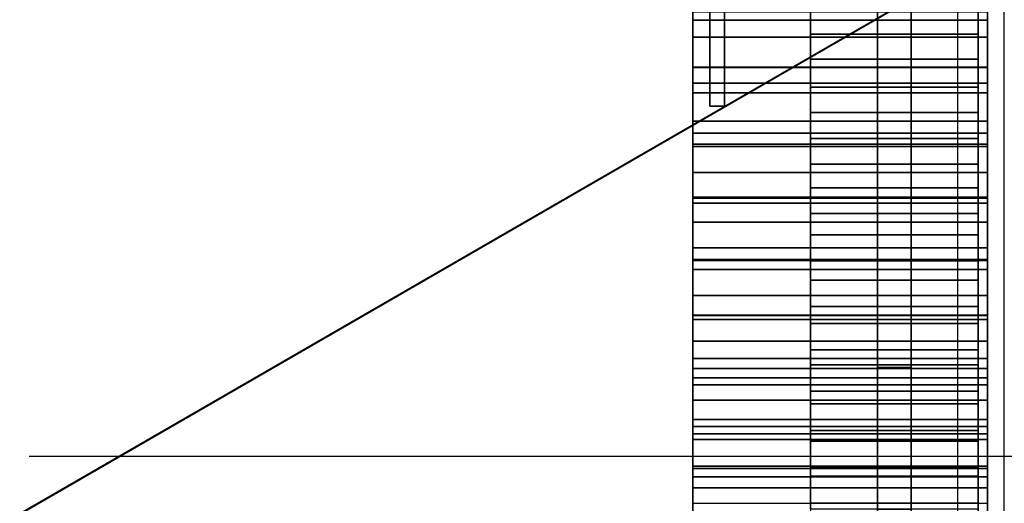
# Model space of a CAD drawing. Extents: x -22222 to 4174651, y -9346 to 175930.
# Drawn here: x 5397 to 5925, y -3663 to -3403 of the extents above; entities that cross this region are included whole.
import ezdxf

# ---------------------------------------------------------------- set-up
doc = ezdxf.new("R2010")
doc.units = 0
doc.header["$MEASUREMENT"] = 0
for name, color, linetype in [('GRDSTEEL', 9, 'CONTINUOUS'), ('LTELVMDL', 6, 'CONTINUOUS'), ('MAINT_TRI', 1, 'CONTINUOUS')]:
    doc.layers.add(name, color=color, linetype=linetype)

msp = doc.modelspace()

# ---------------------------------------------------------------- linework, layer by layer
at = {"layer": 'GRDSTEEL', "color": 14}
msp.add_line((5900.01868, -7500.0612, -1576.152084), (5900.01868, 7499.9342, -1576.152084), dxfattribs=at)
at = {"layer": 'GRDSTEEL', "color": 12}
msp.add_line((11896.424264, -3637.3816, -1062.352248), (5401.98056, -3637.4324, -1062.352248), dxfattribs=at)
at = {"layer": 'LTELVMDL', "color": 4, "linetype": 'CONTINUOUS'}
msp.add_line((2591.18354, -5288.153, -0.013964), (5875.06572, -3392.1954, -0.013964), dxfattribs=at)
msp.add_line((2591.18354, -5288.153, -0.013964), (5875.06572, -3392.1954, -0.013964), dxfattribs=at)
for points, invisible_edges in [([(2216.08396, -4638.4464, -999.999832), (5874.9819, -2958.973, -999.999832), (5874.96158, -3392.0176, -999.999832)], 13), ([(2216.08396, -4638.4464, -999.999832), (5124.98086, -2958.973, -999.999832), (5874.9819, -2958.973, -999.999832)], 12), ([(2216.08396, -4638.4464, 1000.000232), (5874.9819, -2958.973, 1000.000232), (5874.96158, -3392.0176, 1000.000232)], 13), ([(2216.08396, -4638.4464, 1000.000232), (5124.96308, -2958.9984, 1000.000232), (5874.9819, -2958.973, 1000.000232)], 12), ([(5757.98442, -3464.179, -1999.987926), (5757.98442, -3258.2104, -2197.614658), (5757.98442, -3219.3484, -2254.138802)], 13), ([(5757.98442, -3219.3484, -2254.138802), (5757.98442, -3428.7714, -2060.141222), (5757.98442, -3464.179, -1999.987926)], 13), ([(5757.98442, -3219.3484, -2254.138802), (5757.98442, -3392.297, -2119.66663), (5757.98442, -3428.7714, -2060.141222)], 13), ([(5757.98442, -3464.179, -1999.987926), (5757.98442, -3296.0818, -2140.417668), (5757.98442, -3258.2104, -2197.614658)], 13), ([(5757.98442, -3464.179, -1999.987926), (5757.98442, -3332.9118, -2082.570438), (5757.98442, -3296.0818, -2140.417668)], 13), ([(5856.98346, -3349.879, -1856.809396), (5856.98346, -3316.9606, -1914.985556), (5856.98346, -3403.5746, -1964.988504)], 12), ([(5874.9819, -3349.879, -1856.809396), (5874.9819, -3316.9606, -1914.985556), (5874.9819, -3403.5746, -1964.988504)], 12), ([(5757.98442, -3464.179, -1999.987926), (5757.98442, -3368.7512, -2024.090748), (5757.98442, -3332.9118, -2082.570438)], 13), ([(5757.98442, -3498.9516, -1557.790436), (5757.98442, -3368.5226, -1791.021618), (5757.98442, -3336.7472, -1849.534582)], 13), ([(5757.98442, -3336.7472, -1849.534582), (5757.98442, -3471.2656, -1618.616578), (5757.98442, -3498.9516, -1557.790436)], 13), ([(5757.98442, -3336.7472, -1849.534582), (5757.98442, -3442.462, -1678.949706), (5757.98442, -3471.2656, -1618.616578)], 13), ([(5757.98442, -3336.7472, -1849.534582), (5757.98442, -3412.6424, -1738.774072), (5757.98442, -3442.462, -1678.949706)], 13), ([(5757.98442, -3336.7472, -1849.534582), (5757.98442, -3381.7814, -1798.065546), (5757.98442, -3412.6424, -1738.774072)], 13), ([(5856.98346, -3589.782, -1598.219616), (5856.98346, -3381.7814, -1798.065546), (5856.98346, -3349.879, -1856.809396)], 13), ([(5856.98346, -3349.879, -1856.809396), (5856.98346, -3561.8674, -1660.879892), (5856.98346, -3589.782, -1598.219616)], 13), ([(5856.98346, -3349.879, -1856.809396), (5856.98346, -3532.3526, -1722.785534), (5856.98346, -3561.8674, -1660.879892)], 13), ([(5856.98346, -3349.879, -1856.809396), (5856.98346, -3501.7456, -1784.168444), (5856.98346, -3532.3526, -1722.785534)], 13), ([(5856.98346, -3349.879, -1856.809396), (5856.98346, -3470.0718, -1845.009572), (5856.98346, -3501.7456, -1784.168444)], 13), ([(5856.98346, -3349.879, -1856.809396), (5856.98346, -3437.3312, -1905.286312), (5856.98346, -3470.0718, -1845.009572)], 13), ([(5856.98346, -3349.879, -1856.809396), (5856.98346, -3403.5746, -1964.988504), (5856.98346, -3437.3312, -1905.286312)], 13), ([(5874.9819, -3589.782, -1598.219616), (5874.9819, -3381.7814, -1798.065546), (5874.9819, -3349.879, -1856.809396)], 13), ([(5874.9819, -3349.879, -1856.809396), (5874.9819, -3561.8674, -1660.879892), (5874.9819, -3589.782, -1598.219616)], 13), ([(5874.9819, -3349.879, -1856.809396), (5874.9819, -3532.3526, -1722.785534), (5874.9819, -3561.8674, -1660.879892)], 13), ([(5874.9819, -3349.879, -1856.809396), (5874.9819, -3501.7456, -1784.168444), (5874.9819, -3532.3526, -1722.785534)], 13), ([(5874.9819, -3349.879, -1856.809396), (5874.9819, -3470.0718, -1845.009572), (5874.9819, -3501.7456, -1784.168444)], 13), ([(5874.9819, -3349.879, -1856.809396), (5874.9819, -3437.3312, -1905.286312), (5874.9819, -3470.0718, -1845.009572)], 13), ([(5874.9819, -3349.879, -1856.809396), (5874.9819, -3403.5746, -1964.988504), (5874.9819, -3437.3312, -1905.286312)], 13), ([(5757.98442, -3498.9516, -1557.790436), (5757.98442, -3399.282, -1731.96103), (5757.98442, -3368.5226, -1791.021618)], 13), ([(5757.98442, -3464.179, -1999.987926), (5757.98442, -3403.6, -1964.99206), (5757.98442, -3368.7512, -2024.090748)], 12), ([(5856.98346, -3392.0176, -999.984084), (5856.98346, -3381.4258, -1722.87799), (5856.98346, -3466.973, -1543.548656)], 13), ([(5856.98346, -3589.782, -1598.219616), (5856.98346, -3412.6424, -1738.774072), (5856.98346, -3381.7814, -1798.065546)], 13), ([(5874.9819, -3392.0176, -999.984084), (5874.9819, -3381.4258, -1722.87799), (5874.9819, -3466.973, -1543.548656)], 13), ([(5874.9819, -3589.782, -1598.219616), (5874.9819, -3412.6424, -1738.774072), (5874.9819, -3381.7814, -1798.065546)], 13), ([(2216.08396, -4638.4464, -999.999832), (5874.96158, -3392.0176, -999.999832), (2591.0794, -5287.9752, -999.999832)], 1), ([(2216.08396, -4638.4464, 1000.000232), (5874.96158, -3392.0176, 1000.000232), (2591.0794, -5287.9752, 1000.000232)], 1), ([(5856.98346, -3392.0176, -999.984084), (5856.98346, -3789.8832, -198.598234), (5856.98346, -3795.0648, 0.016004)], 13), ([(5856.98346, -3392.0176, -999.984084), (5856.98346, -3774.2876, -396.669568), (5856.98346, -3789.8832, -198.598234)], 13), ([(5856.98346, -3795.0648, 0.016004), (5856.98346, -3392.0176, 0.01581), (5856.98346, -3392.0176, -999.984084)], 12), ([(5856.98346, -3392.0176, -999.984084), (5856.98346, -3542.9952, -1359.989968), (5856.98346, -3609.34, -1172.702306)], 13), ([(5856.98346, -3392.0176, -999.984084), (5856.98346, -3466.973, -1543.548656), (5856.98346, -3542.9952, -1359.989968)], 13), ([(5856.98346, -3392.0176, -999.984084), (5856.98346, -3748.3542, -593.652156), (5856.98346, -3774.2876, -396.669568)], 13), ([(5856.98346, -3392.0176, -999.984084), (5856.98346, -3712.1338, -789.009144), (5856.98346, -3748.3542, -593.652156)], 13), ([(5856.98346, -3392.0176, -999.984084), (5856.98346, -3609.34, -1172.702306), (5856.98346, -3665.7534, -982.201798)], 13), ([(5856.98346, -3392.0176, -999.984084), (5856.98346, -3665.7534, -982.201798), (5856.98346, -3712.1338, -789.009144)], 13), ([(5874.9819, -3392.0176, -999.984084), (5874.9819, -3789.8832, -198.598234), (5874.9819, -3795.0648, 0.016004)], 13), ([(5874.9819, -3392.0176, -999.984084), (5874.9819, -3774.2876, -396.669568), (5874.9819, -3789.8832, -198.598234)], 13), ([(5874.9819, -3795.0648, 0.016003), (5874.9819, -3392.0176, 0.015809), (5874.9819, -3392.0176, -999.984084)], 12), ([(5874.9819, -3392.0176, -999.984084), (5874.9819, -3542.9952, -1359.989968), (5874.9819, -3609.34, -1172.702306)], 13), ([(5874.9819, -3392.0176, -999.984084), (5874.9819, -3466.973, -1543.548656), (5874.9819, -3542.9952, -1359.989968)], 13), ([(5874.9819, -3392.0176, -999.984084), (5874.9819, -3748.3542, -593.652156), (5874.9819, -3774.2876, -396.669568)], 13), ([(5874.9819, -3392.0176, -999.984084), (5874.9819, -3712.1338, -789.009144), (5874.9819, -3748.3542, -593.652156)], 13), ([(5874.9819, -3392.0176, -999.984084), (5874.9819, -3609.34, -1172.702306), (5874.9819, -3665.7534, -982.201798)], 13), ([(5874.9819, -3392.0176, -999.984084), (5874.9819, -3665.7534, -982.201798), (5874.9819, -3712.1338, -789.009144)], 13), ([(5757.98442, -3498.9516, -1557.790436), (5757.98442, -3429, -1672.377456), (5757.98442, -3399.282, -1731.96103)], 13), ([(5757.98442, -3437.3312, -1905.286312), (5757.98442, -3403.5746, -1964.988504), (5757.98442, -3464.179, -1999.984624)], 12), ([(5856.98346, -3589.782, -1598.219616), (5856.98346, -3442.462, -1678.94996), (5856.98346, -3412.6424, -1738.774072)], 13), ([(5874.9819, -3589.782, -1598.219616), (5874.9819, -3442.462, -1678.94996), (5874.9819, -3412.6424, -1738.774072)], 13), ([(5757.98442, -3498.9516, -1557.790436), (5757.98442, -3457.6512, -1612.275468), (5757.98442, -3429, -1672.377456)], 13), ([(5757.98442, -3654.2726, -1626.934316), (5757.98442, -3470.0718, -1845.009572), (5757.98442, -3437.3312, -1905.286312)], 13), ([(5757.98442, -3437.3312, -1905.286312), (5757.98442, -3625.3166, -1690.46124), (5757.98442, -3654.2726, -1626.934316)], 13), ([(5757.98442, -3437.3312, -1905.286312), (5757.98442, -3595.2684, -1753.473052), (5757.98442, -3625.3166, -1690.46124)], 13), ([(5757.98442, -3437.3312, -1905.286312), (5757.98442, -3564.1026, -1815.947908), (5757.98442, -3595.2684, -1753.473052)], 13), ([(5757.98442, -3437.3312, -1905.286312), (5757.98442, -3531.87, -1877.871076), (5757.98442, -3564.1026, -1815.947908)], 13), ([(5757.98442, -3437.3312, -1905.286312), (5757.98442, -3498.5452, -1939.226046), (5757.98442, -3531.87, -1877.871076)], 13), ([(5757.98442, -3437.3312, -1905.286312), (5757.98442, -3464.179, -1999.984624), (5757.98442, -3498.5452, -1939.226046)], 13), ([(5856.98346, -3589.782, -1598.219616), (5856.98346, -3471.2656, -1618.616578), (5856.98346, -3442.462, -1678.94996)], 13), ([(5874.9819, -3589.782, -1598.219616), (5874.9819, -3471.2656, -1618.616578), (5874.9819, -3442.462, -1678.94996)], 13), ([(5757.98442, -3498.9516, -1557.790436), (5757.98442, -3485.261, -1551.687578), (5757.98442, -3457.6512, -1612.275468)], 12), ([(5757.98442, -3654.2726, -1626.934316), (5757.98442, -3501.7456, -1784.168444), (5757.98442, -3470.0718, -1845.009572)], 13), ([(5856.98346, -3589.782, -1598.219616), (5856.98346, -3498.9516, -1557.790436), (5856.98346, -3471.2656, -1618.616578)], 12), ([(5874.9819, -3589.782, -1598.219616), (5874.9819, -3498.9516, -1557.790436), (5874.9819, -3471.2656, -1618.616578)], 12), ([(5757.98442, -3511.804, -1490.625724), (5757.98442, -3485.261, -1551.690626), (5757.98442, -3498.9516, -1557.787642)], 12), ([(5757.98442, -3511.804, -1490.625724), (5757.98442, -3498.9516, -1557.787642), (5757.98442, -3525.6216, -1496.488298)], 13), ([(5757.98442, -3654.2726, -1626.934316), (5757.98442, -3532.3526, -1722.785534), (5757.98442, -3501.7456, -1784.168444)], 13), ([(5856.98346, -3525.6216, -1496.488298), (5856.98346, -3498.9516, -1557.787642), (5856.98346, -3590.3154, -1598.462694)], 12), ([(5874.9819, -3525.6216, -1496.488298), (5874.9819, -3498.9516, -1557.787642), (5874.9819, -3590.3154, -1598.462694)], 12), ([(5757.98442, -3642.6394, -1183.523468), (5757.98442, -3537.2802, -1429.11175), (5757.98442, -3511.804, -1490.625724)], 13), ([(5757.98442, -3511.804, -1490.625724), (5757.98442, -3621.4304, -1246.91374), (5757.98442, -3642.6394, -1183.523468)], 13), ([(5757.98442, -3511.804, -1490.625724), (5757.98442, -3599.1038, -1309.924282), (5757.98442, -3621.4304, -1246.91374)], 13), ([(5757.98442, -3511.804, -1490.625724), (5757.98442, -3575.7104, -1372.537822), (5757.98442, -3599.1038, -1309.924282)], 13), ([(5757.98442, -3511.804, -1490.625724), (5757.98442, -3551.1994, -1434.731754), (5757.98442, -3575.7104, -1372.537822)], 13), ([(5757.98442, -3511.804, -1490.625724), (5757.98442, -3525.6216, -1496.488298), (5757.98442, -3551.1994, -1434.731754)], 13), ([(5856.98346, -3737.1528, -1214.239942), (5856.98346, -3551.1994, -1434.731754), (5856.98346, -3525.6216, -1496.488298)], 13), ([(5856.98346, -3525.6216, -1496.488298), (5856.98346, -3715.9692, -1279.471714), (5856.98346, -3737.1528, -1214.239942)], 13), ([(5856.98346, -3525.6216, -1496.488298), (5856.98346, -3617.6458, -1535.559086), (5856.98346, -3643.9094, -1472.190658)], 13), ([(5856.98346, -3525.6216, -1496.488298), (5856.98346, -3590.3154, -1598.462694), (5856.98346, -3617.6458, -1535.559086)], 13), ([(5856.98346, -3525.6216, -1496.488298), (5856.98346, -3693.0838, -1344.126144), (5856.98346, -3715.9692, -1279.471714)], 13), ([(5856.98346, -3525.6216, -1496.488298), (5856.98346, -3669.0554, -1408.371888), (5856.98346, -3693.0838, -1344.126144)], 13), ([(5856.98346, -3525.6216, -1496.488298), (5856.98346, -3643.9094, -1472.190658), (5856.98346, -3669.0554, -1408.371888)], 13), ([(5874.9819, -3737.1528, -1214.239942), (5874.9819, -3551.1994, -1434.731754), (5874.9819, -3525.6216, -1496.488298)], 13), ([(5874.9819, -3525.6216, -1496.488298), (5874.9819, -3715.9692, -1279.471714), (5874.9819, -3737.1528, -1214.239942)], 13), ([(5874.9819, -3525.6216, -1496.488298), (5874.9819, -3617.6458, -1535.559086), (5874.9819, -3643.9094, -1472.190658)], 13), ([(5874.9819, -3525.6216, -1496.488298), (5874.9819, -3590.3154, -1598.462694), (5874.9819, -3617.6458, -1535.559086)], 13), ([(5874.9819, -3525.6216, -1496.488298), (5874.9819, -3693.0838, -1344.126144), (5874.9819, -3715.9692, -1279.471714)], 13), ([(5874.9819, -3525.6216, -1496.488298), (5874.9819, -3669.0554, -1408.371888), (5874.9819, -3693.0838, -1344.126144)], 13), ([(5874.9819, -3525.6216, -1496.488298), (5874.9819, -3643.9094, -1472.190658), (5874.9819, -3669.0554, -1408.371888)], 13), ([(5757.98442, -3654.2726, -1626.934316), (5757.98442, -3561.8674, -1660.879892), (5757.98442, -3532.3526, -1722.785534)], 13), ([(5757.98442, -3642.6394, -1183.523468), (5757.98442, -3561.6896, -1367.160642), (5757.98442, -3537.2802, -1429.11175)], 13), ([(5856.98346, -3737.1528, -1214.239942), (5856.98346, -3575.7104, -1372.537822), (5856.98346, -3551.1994, -1434.731754)], 13), ([(5874.9819, -3737.1528, -1214.239942), (5874.9819, -3575.7104, -1372.537822), (5874.9819, -3551.1994, -1434.731754)], 13), ([(5757.98442, -3642.6394, -1183.523468), (5757.98442, -3585.0322, -1304.796784), (5757.98442, -3561.6896, -1367.160642)], 13), ([(5757.98442, -3654.2726, -1626.934316), (5757.98442, -3590.3408, -1598.465488), (5757.98442, -3561.8674, -1660.879892)], 12), ([(5856.98346, -3737.1528, -1214.239942), (5856.98346, -3599.1038, -1309.924536), (5856.98346, -3575.7104, -1372.537822)], 13), ([(5874.9819, -3737.1528, -1214.239942), (5874.9819, -3599.1038, -1309.924536), (5874.9819, -3575.7104, -1372.537822)], 13), ([(5757.98442, -3642.6394, -1183.523468), (5757.98442, -3607.2318, -1242.029066), (5757.98442, -3585.0322, -1304.796784)], 13), ([(5757.98442, -3617.6458, -1535.559086), (5757.98442, -3590.3154, -1598.462694), (5757.98442, -3654.2472, -1626.93203)], 12), ([(5856.98346, -3737.1528, -1214.239942), (5856.98346, -3621.4304, -1246.913994), (5856.98346, -3599.1038, -1309.924536)], 13), ([(5874.9819, -3737.1528, -1214.239942), (5874.9819, -3621.4304, -1246.913994), (5874.9819, -3599.1038, -1309.924536)], 13), ([(5757.98442, -3642.6394, -1183.523468), (5757.98442, -3628.3646, -1178.88746), (5757.98442, -3607.2318, -1242.029066)], 12), ([(5757.98442, -3804.3104, -1236.055494), (5757.98442, -3643.9094, -1472.190658), (5757.98442, -3617.6458, -1535.559086)], 13), ([(5757.98442, -3617.6458, -1535.559086), (5757.98442, -3782.1616, -1302.260594), (5757.98442, -3804.3104, -1236.055494)], 13), ([(5757.98442, -3617.6458, -1535.559086), (5757.98442, -3758.8444, -1368.068692), (5757.98442, -3782.1616, -1302.260594)], 13), ([(5757.98442, -3617.6458, -1535.559086), (5757.98442, -3734.3842, -1433.457944), (5757.98442, -3758.8444, -1368.068692)], 13), ([(5757.98442, -3617.6458, -1535.559086), (5757.98442, -3708.8064, -1498.411332), (5757.98442, -3734.3842, -1433.457944)], 13), ([(5757.98442, -3617.6458, -1535.559086), (5757.98442, -3682.0856, -1562.912346), (5757.98442, -3708.8064, -1498.411332)], 13), ([(5757.98442, -3617.6458, -1535.559086), (5757.98442, -3654.2472, -1626.93203), (5757.98442, -3682.0856, -1562.912346)], 13), ([(5856.98346, -3737.1528, -1214.239942), (5856.98346, -3642.6394, -1183.523468), (5856.98346, -3621.4304, -1246.913994)], 12), ([(5874.9819, -3737.1528, -1214.239942), (5874.9819, -3642.6394, -1183.523468), (5874.9819, -3621.4304, -1246.913994)], 12), ([(5757.98442, -3648.3798, -1115.385174), (5757.98442, -3628.3646, -1178.888984), (5757.98442, -3642.614, -1183.521944)], 12), ([(5757.98442, -3648.3798, -1115.385174), (5757.98442, -3642.614, -1183.521944), (5757.98442, -3662.7308, -1119.771754)], 13), ([(5757.98442, -3804.3104, -1236.055494), (5757.98442, -3669.0554, -1408.371888), (5757.98442, -3643.9094, -1472.190658)], 13), ([(5856.98346, -3662.7308, -1119.771754), (5856.98346, -3642.614, -1183.521944), (5856.98346, -3737.737, -1214.424092)], 12), ([(5874.9819, -3662.7308, -1119.771754), (5874.9819, -3642.614, -1183.521944), (5874.9819, -3737.737, -1214.424092)], 12), ([(5757.98442, -3746.3984, -796.289546), (5757.98442, -3667.2774, -1051.544306), (5757.98442, -3648.3798, -1115.385174)], 13), ([(5757.98442, -3648.3798, -1115.385174), (5757.98442, -3731.9204, -861.55002), (5757.98442, -3746.3984, -796.289546)], 13), ([(5757.98442, -3648.3798, -1115.385174), (5757.98442, -3716.3248, -926.547604), (5757.98442, -3731.9204, -861.55002)], 13), ([(5757.98442, -3648.3798, -1115.385174), (5757.98442, -3699.5862, -991.264518), (5757.98442, -3716.3248, -926.547604)], 13), ([(5757.98442, -3648.3798, -1115.385174), (5757.98442, -3681.7046, -1055.679426), (5757.98442, -3699.5862, -991.264518)], 13), ([(5757.98442, -3648.3798, -1115.385174), (5757.98442, -3662.7308, -1119.771754), (5757.98442, -3681.7046, -1055.679426)], 13)]:
    msp.add_3dface(points, dxfattribs=dict(at, invisible_edges=invisible_edges))
for points in [[(5766.98364, -3449.7264, -1099.999886), (5766.98364, -2958.973, -1099.999886), (5766.98364, -2958.973, -999.999832), (5766.98364, -3449.7264, -999.999832)], [(5774.9821, -3449.7264, -1099.999886), (5774.9821, -2958.973, -1099.999886), (5766.98364, -2958.973, -1099.999886), (5766.98364, -3449.7264, -1099.999886)], [(5774.9821, -2958.973, -999.999832), (5774.9821, -3449.7264, -999.999832), (5766.98364, -3449.7264, -999.999832), (5766.98364, -2958.973, -999.999832)], [(5774.9821, -3449.7264, -1099.999886), (5774.9821, -2958.973, -1099.999886), (5774.9821, -2958.973, -999.999832), (5774.9821, -3449.7264, -999.999832)], [(5856.98346, -3316.9606, -1914.985556), (5856.98346, -3403.5746, -1964.988504), (5874.9819, -3403.5746, -1964.988504), (5874.9819, -3316.9606, -1914.985556)], [(5915.98258, -3403.6, -1964.99206), (5915.98258, -3368.7512, -2024.090748), (5757.98442, -3368.7512, -2024.090748), (5757.98442, -3403.6, -1964.99206)], [(5915.98258, -3381.7814, -1798.065546), (5915.98258, -3412.6424, -1738.774072), (5757.98442, -3412.6424, -1738.774072), (5757.98442, -3381.7814, -1798.065546)], [(5856.98346, -3381.4258, -1722.87799), (5856.98346, -3466.973, -1543.548656), (5874.9819, -3466.973, -1543.548656), (5874.9819, -3381.4258, -1722.87799)], [(5856.98346, -3412.6424, -1738.774072), (5856.98346, -3381.7814, -1798.065546), (5874.9819, -3381.7814, -1798.065546), (5874.9819, -3412.6424, -1738.774072)], [(5874.95904, -3392.0176, -999.999832), (2591.0794, -5287.9752, -999.999832), (2591.0794, -5287.9752, 1000.000232), (5874.95904, -3392.0176, 1000.000232)], [(2591.08448, -5287.9752, -1000.014818), (5874.96666, -3392.0176, -1000.014818), (5874.96666, -3392.0176, 999.987024), (2591.08448, -5287.9752, 999.987024)], [(5915.98258, -3392.297, -2119.66663), (5915.98258, -3428.7714, -2060.141222), (5757.98442, -3428.7714, -2060.141222), (5757.98442, -3392.297, -2119.66663)], [(5856.98346, -3795.0648, 0.016004), (5856.98346, -3392.0176, 0.01581), (5874.9819, -3392.0176, 0.015809), (5874.9819, -3795.0648, 0.016003)], [(5915.98258, -3429, -1672.377456), (5915.98258, -3399.282, -1731.96103), (5757.98442, -3399.282, -1731.96103), (5757.98442, -3429, -1672.377456)], [(5915.98258, -3403.5746, -1964.988504), (5915.98258, -3464.179, -1999.984624), (5757.98442, -3464.179, -1999.984624), (5757.98442, -3403.5746, -1964.988504)], [(5915.98258, -3437.3312, -1905.286312), (5915.98258, -3403.5746, -1964.988504), (5757.98442, -3403.5746, -1964.988504), (5757.98442, -3437.3312, -1905.286312)], [(5915.98258, -3464.179, -1999.987926), (5915.98258, -3403.6, -1964.99206), (5757.98442, -3403.6, -1964.99206), (5757.98442, -3464.179, -1999.987926)], [(5856.98346, -3403.5746, -1964.988504), (5856.98346, -3437.3312, -1905.286312), (5874.9819, -3437.3312, -1905.286312), (5874.9819, -3403.5746, -1964.988504)], [(5915.98258, -3412.6424, -1738.774072), (5915.98258, -3442.462, -1678.949706), (5757.98442, -3442.462, -1678.949706), (5757.98442, -3412.6424, -1738.774072)], [(5856.98346, -3442.462, -1678.94996), (5856.98346, -3412.6424, -1738.774072), (5874.9819, -3412.6424, -1738.774072), (5874.9819, -3442.462, -1678.94996)], [(5915.98258, -3428.7714, -2060.141222), (5915.98258, -3464.179, -1999.987926), (5757.98442, -3464.179, -1999.987926), (5757.98442, -3428.7714, -2060.141222)], [(5915.98258, -3457.6512, -1612.275468), (5915.98258, -3429, -1672.377456), (5757.98442, -3429, -1672.377456), (5757.98442, -3457.6512, -1612.275468)], [(5915.98258, -3470.0718, -1845.009572), (5915.98258, -3437.3312, -1905.286312), (5757.98442, -3437.3312, -1905.286312), (5757.98442, -3470.0718, -1845.009572)], [(5856.98346, -3437.3312, -1905.286312), (5856.98346, -3470.0718, -1845.009572), (5874.9819, -3470.0718, -1845.009572), (5874.9819, -3437.3312, -1905.286312)], [(5915.98258, -3442.462, -1678.949706), (5915.98258, -3471.2656, -1618.616578), (5757.98442, -3471.2656, -1618.616578), (5757.98442, -3442.462, -1678.949706)], [(5856.98346, -3471.2656, -1618.616578), (5856.98346, -3442.462, -1678.94996), (5874.9819, -3442.462, -1678.94996), (5874.9819, -3471.2656, -1618.616578)], [(5774.9821, -3449.7264, -999.999832), (5774.9821, -3449.7264, -1099.999886), (5766.98364, -3449.7264, -1099.999886), (5766.98364, -3449.7264, -999.999832)], [(5915.98258, -3485.261, -1551.687578), (5915.98258, -3457.6512, -1612.275468), (5757.98442, -3457.6512, -1612.275468), (5757.98442, -3485.261, -1551.687578)], [(5915.98258, -3464.179, -1999.984624), (5915.98258, -3498.5452, -1939.226046), (5757.98442, -3498.5452, -1939.226046), (5757.98442, -3464.179, -1999.984624)], [(5915.98258, -3501.7456, -1784.168444), (5915.98258, -3470.0718, -1845.009572), (5757.98442, -3470.0718, -1845.009572), (5757.98442, -3501.7456, -1784.168444)], [(5856.98346, -3466.973, -1543.548656), (5856.98346, -3542.9952, -1359.989968), (5874.9819, -3542.9952, -1359.989968), (5874.9819, -3466.973, -1543.548656)], [(5856.98346, -3470.0718, -1845.009572), (5856.98346, -3501.7456, -1784.168444), (5874.9819, -3501.7456, -1784.168444), (5874.9819, -3470.0718, -1845.009572)], [(5915.98258, -3471.2656, -1618.616578), (5915.98258, -3498.9516, -1557.790436), (5757.98442, -3498.9516, -1557.790436), (5757.98442, -3471.2656, -1618.616578)], [(5856.98346, -3498.9516, -1557.790436), (5856.98346, -3471.2656, -1618.616578), (5874.9819, -3471.2656, -1618.616578), (5874.9819, -3498.9516, -1557.790436)], [(5915.98258, -3511.804, -1490.625724), (5915.98258, -3485.261, -1551.690626), (5757.98442, -3485.261, -1551.690626), (5757.98442, -3511.804, -1490.625724)], [(5915.98258, -3498.9516, -1557.790436), (5915.98258, -3485.261, -1551.687578), (5757.98442, -3485.261, -1551.687578), (5757.98442, -3498.9516, -1557.790436)], [(5915.98258, -3485.261, -1551.690626), (5915.98258, -3498.9516, -1557.787642), (5757.98442, -3498.9516, -1557.787642), (5757.98442, -3485.261, -1551.690626)], [(5915.98258, -3498.5452, -1939.226046), (5915.98258, -3531.87, -1877.871076), (5757.98442, -3531.87, -1877.871076), (5757.98442, -3498.5452, -1939.226046)], [(5915.98258, -3498.9516, -1557.787642), (5915.98258, -3525.6216, -1496.488298), (5757.98442, -3525.6216, -1496.488298), (5757.98442, -3498.9516, -1557.787642)], [(5915.98258, -3532.3526, -1722.785534), (5915.98258, -3501.7456, -1784.168444), (5757.98442, -3501.7456, -1784.168444), (5757.98442, -3532.3526, -1722.785534)], [(5856.98346, -3525.6216, -1496.488298), (5856.98346, -3498.9516, -1557.787642), (5874.9819, -3498.9516, -1557.787642), (5874.9819, -3525.6216, -1496.488298)], [(5856.98346, -3589.782, -1598.219616), (5856.98346, -3498.9516, -1557.790436), (5874.9819, -3498.9516, -1557.790436), (5874.9819, -3589.782, -1598.219616)], [(5856.98346, -3498.9516, -1557.787642), (5856.98346, -3590.3154, -1598.462694), (5874.9819, -3590.3154, -1598.462694), (5874.9819, -3498.9516, -1557.787642)], [(5856.98346, -3501.7456, -1784.168444), (5856.98346, -3532.3526, -1722.785534), (5874.9819, -3532.3526, -1722.785534), (5874.9819, -3501.7456, -1784.168444)], [(5915.98258, -3537.2802, -1429.11175), (5915.98258, -3511.804, -1490.625724), (5757.98442, -3511.804, -1490.625724), (5757.98442, -3537.2802, -1429.11175)], [(5915.98258, -3525.6216, -1496.488298), (5915.98258, -3551.1994, -1434.731754), (5757.98442, -3551.1994, -1434.731754), (5757.98442, -3525.6216, -1496.488298)], [(5856.98346, -3551.1994, -1434.731754), (5856.98346, -3525.6216, -1496.488298), (5874.9819, -3525.6216, -1496.488298), (5874.9819, -3551.1994, -1434.731754)], [(5915.98258, -3531.87, -1877.871076), (5915.98258, -3564.1026, -1815.947908), (5757.98442, -3564.1026, -1815.947908), (5757.98442, -3531.87, -1877.871076)], [(5915.98258, -3561.8674, -1660.879892), (5915.98258, -3532.3526, -1722.785534), (5757.98442, -3532.3526, -1722.785534), (5757.98442, -3561.8674, -1660.879892)], [(5856.98346, -3532.3526, -1722.785534), (5856.98346, -3561.8674, -1660.879892), (5874.9819, -3561.8674, -1660.879892), (5874.9819, -3532.3526, -1722.785534)], [(5915.98258, -3561.6896, -1367.160642), (5915.98258, -3537.2802, -1429.11175), (5757.98442, -3537.2802, -1429.11175), (5757.98442, -3561.6896, -1367.160642)], [(5856.98346, -3542.9952, -1359.989968), (5856.98346, -3609.34, -1172.702306), (5874.9819, -3609.34, -1172.702306), (5874.9819, -3542.9952, -1359.989968)], [(5915.98258, -3551.1994, -1434.731754), (5915.98258, -3575.7104, -1372.537822), (5757.98442, -3575.7104, -1372.537822), (5757.98442, -3551.1994, -1434.731754)], [(5856.98346, -3575.7104, -1372.537822), (5856.98346, -3551.1994, -1434.731754), (5874.9819, -3551.1994, -1434.731754), (5874.9819, -3575.7104, -1372.537822)], [(5915.98258, -3585.0322, -1304.796784), (5915.98258, -3561.6896, -1367.160642), (5757.98442, -3561.6896, -1367.160642), (5757.98442, -3585.0322, -1304.796784)], [(5915.98258, -3590.3408, -1598.465488), (5915.98258, -3561.8674, -1660.879892), (5757.98442, -3561.8674, -1660.879892), (5757.98442, -3590.3408, -1598.465488)], [(5915.98258, -3564.1026, -1815.947908), (5915.98258, -3595.2684, -1753.473052), (5757.98442, -3595.2684, -1753.473052), (5757.98442, -3564.1026, -1815.947908)], [(5856.98346, -3561.8674, -1660.879892), (5856.98346, -3589.782, -1598.219616), (5874.9819, -3589.782, -1598.219616), (5874.9819, -3561.8674, -1660.879892)], [(5915.98258, -3575.7104, -1372.537822), (5915.98258, -3599.1038, -1309.924282), (5757.98442, -3599.1038, -1309.924282), (5757.98442, -3575.7104, -1372.537822)], [(5856.98346, -3599.1038, -1309.924536), (5856.98346, -3575.7104, -1372.537822), (5874.9819, -3575.7104, -1372.537822), (5874.9819, -3599.1038, -1309.924536)], [(5915.98258, -3607.2318, -1242.029066), (5915.98258, -3585.0322, -1304.796784), (5757.98442, -3585.0322, -1304.796784), (5757.98442, -3607.2318, -1242.029066)], [(5915.98258, -3590.3154, -1598.462694), (5915.98258, -3654.2472, -1626.93203), (5757.98442, -3654.2472, -1626.93203), (5757.98442, -3590.3154, -1598.462694)], [(5915.98258, -3617.6458, -1535.559086), (5915.98258, -3590.3154, -1598.462694), (5757.98442, -3590.3154, -1598.462694), (5757.98442, -3617.6458, -1535.559086)], [(5915.98258, -3654.2726, -1626.934316), (5915.98258, -3590.3408, -1598.465488), (5757.98442, -3590.3408, -1598.465488), (5757.98442, -3654.2726, -1626.934316)], [(5856.98346, -3590.3154, -1598.462694), (5856.98346, -3617.6458, -1535.559086), (5874.9819, -3617.6458, -1535.559086), (5874.9819, -3590.3154, -1598.462694)], [(5915.98258, -3595.2684, -1753.473052), (5915.98258, -3625.3166, -1690.46124), (5757.98442, -3625.3166, -1690.46124), (5757.98442, -3595.2684, -1753.473052)], [(5915.98258, -3599.1038, -1309.924282), (5915.98258, -3621.4304, -1246.91374), (5757.98442, -3621.4304, -1246.91374), (5757.98442, -3599.1038, -1309.924282)], [(5856.98346, -3621.4304, -1246.913994), (5856.98346, -3599.1038, -1309.924536), (5874.9819, -3599.1038, -1309.924536), (5874.9819, -3621.4304, -1246.913994)], [(5915.98258, -3628.3646, -1178.88746), (5915.98258, -3607.2318, -1242.029066), (5757.98442, -3607.2318, -1242.029066), (5757.98442, -3628.3646, -1178.88746)], [(5856.98346, -3609.34, -1172.702306), (5856.98346, -3665.7534, -982.201798), (5874.9819, -3665.7534, -982.201798), (5874.9819, -3609.34, -1172.702306)], [(5915.98258, -3643.9094, -1472.190658), (5915.98258, -3617.6458, -1535.559086), (5757.98442, -3617.6458, -1535.559086), (5757.98442, -3643.9094, -1472.190658)], [(5856.98346, -3617.6458, -1535.559086), (5856.98346, -3643.9094, -1472.190658), (5874.9819, -3643.9094, -1472.190658), (5874.9819, -3617.6458, -1535.559086)], [(5915.98258, -3621.4304, -1246.91374), (5915.98258, -3642.6394, -1183.523468), (5757.98442, -3642.6394, -1183.523468), (5757.98442, -3621.4304, -1246.91374)], [(5856.98346, -3642.6394, -1183.523468), (5856.98346, -3621.4304, -1246.913994), (5874.9819, -3621.4304, -1246.913994), (5874.9819, -3642.6394, -1183.523468)], [(5915.98258, -3625.3166, -1690.46124), (5915.98258, -3654.2726, -1626.934316), (5757.98442, -3654.2726, -1626.934316), (5757.98442, -3625.3166, -1690.46124)], [(5915.98258, -3642.6394, -1183.523468), (5915.98258, -3628.3646, -1178.88746), (5757.98442, -3628.3646, -1178.88746), (5757.98442, -3642.6394, -1183.523468)], [(5915.98258, -3628.3646, -1178.888984), (5915.98258, -3642.614, -1183.521944), (5757.98442, -3642.614, -1183.521944), (5757.98442, -3628.3646, -1178.888984)], [(5915.98258, -3648.3798, -1115.385174), (5915.98258, -3628.3646, -1178.888984), (5757.98442, -3628.3646, -1178.888984), (5757.98442, -3648.3798, -1115.385174)], [(5915.98258, -3642.614, -1183.521944), (5915.98258, -3662.7308, -1119.771754), (5757.98442, -3662.7308, -1119.771754), (5757.98442, -3642.614, -1183.521944)], [(5915.98258, -3669.0554, -1408.371888), (5915.98258, -3643.9094, -1472.190658), (5757.98442, -3643.9094, -1472.190658), (5757.98442, -3669.0554, -1408.371888)], [(5856.98346, -3642.614, -1183.521944), (5856.98346, -3737.737, -1214.424092), (5874.9819, -3737.737, -1214.424092), (5874.9819, -3642.614, -1183.521944)], [(5856.98346, -3662.7308, -1119.771754), (5856.98346, -3642.614, -1183.521944), (5874.9819, -3642.614, -1183.521944), (5874.9819, -3662.7308, -1119.771754)], [(5856.98346, -3737.1528, -1214.239942), (5856.98346, -3642.6394, -1183.523468), (5874.9819, -3642.6394, -1183.523468), (5874.9819, -3737.1528, -1214.239942)], [(5856.98346, -3643.9094, -1472.190658), (5856.98346, -3669.0554, -1408.371888), (5874.9819, -3669.0554, -1408.371888), (5874.9819, -3643.9094, -1472.190658)], [(5915.98258, -3667.2774, -1051.544306), (5915.98258, -3648.3798, -1115.385174), (5757.98442, -3648.3798, -1115.385174), (5757.98442, -3667.2774, -1051.544306)], [(5915.98258, -3654.2472, -1626.93203), (5915.98258, -3682.0856, -1562.912346), (5757.98442, -3682.0856, -1562.912346), (5757.98442, -3654.2472, -1626.93203)]]:
    msp.add_3dface(points, dxfattribs=at)
at = {"layer": 'LTELVMDL', "color": 11, "linetype": 'CONTINUOUS'}
for points, invisible_edges in [([(5915.98258, -3464.179, -1999.987926), (5915.98258, -3258.2104, -2197.614658), (5915.98258, -3219.3484, -2254.138802)], 13), ([(5915.98258, -3219.3484, -2254.138802), (5915.98258, -3428.7714, -2060.141222), (5915.98258, -3464.179, -1999.987926)], 13), ([(5915.98258, -3219.3484, -2254.138802), (5915.98258, -3392.297, -2119.66663), (5915.98258, -3428.7714, -2060.141222)], 13), ([(5915.98258, -3464.179, -1999.987926), (5915.98258, -3296.0818, -2140.417668), (5915.98258, -3258.2104, -2197.614658)], 13), ([(5915.98258, -3464.179, -1999.987926), (5915.98258, -3332.9118, -2082.570438), (5915.98258, -3296.0818, -2140.417668)], 13), ([(5915.98258, -3464.179, -1999.987926), (5915.98258, -3368.7512, -2024.090748), (5915.98258, -3332.9118, -2082.570438)], 13), ([(5915.98258, -3498.9516, -1557.790436), (5915.98258, -3368.5226, -1791.021618), (5915.98258, -3336.7472, -1849.534582)], 13), ([(5915.98258, -3336.7472, -1849.534582), (5915.98258, -3471.2656, -1618.616578), (5915.98258, -3498.9516, -1557.790436)], 13), ([(5915.98258, -3336.7472, -1849.534582), (5915.98258, -3442.462, -1678.949706), (5915.98258, -3471.2656, -1618.616578)], 13), ([(5915.98258, -3336.7472, -1849.534582), (5915.98258, -3412.6424, -1738.774072), (5915.98258, -3442.462, -1678.949706)], 13), ([(5915.98258, -3336.7472, -1849.534582), (5915.98258, -3381.7814, -1798.065546), (5915.98258, -3412.6424, -1738.774072)], 13), ([(5915.98258, -3498.9516, -1557.790436), (5915.98258, -3399.282, -1731.96103), (5915.98258, -3368.5226, -1791.021618)], 13), ([(5915.98258, -3464.179, -1999.987926), (5915.98258, -3403.6, -1964.99206), (5915.98258, -3368.7512, -2024.090748)], 12), ([(5915.98258, -3498.9516, -1557.790436), (5915.98258, -3429, -1672.377456), (5915.98258, -3399.282, -1731.96103)], 13), ([(5915.98258, -3437.3312, -1905.286312), (5915.98258, -3403.5746, -1964.988504), (5915.98258, -3464.179, -1999.984624)], 12), ([(5915.98258, -3498.9516, -1557.790436), (5915.98258, -3457.6512, -1612.275468), (5915.98258, -3429, -1672.377456)], 13), ([(5915.98258, -3654.2726, -1626.934316), (5915.98258, -3470.0718, -1845.009572), (5915.98258, -3437.3312, -1905.286312)], 13), ([(5915.98258, -3437.3312, -1905.286312), (5915.98258, -3625.3166, -1690.46124), (5915.98258, -3654.2726, -1626.934316)], 13), ([(5915.98258, -3437.3312, -1905.286312), (5915.98258, -3595.2684, -1753.473052), (5915.98258, -3625.3166, -1690.46124)], 13), ([(5915.98258, -3437.3312, -1905.286312), (5915.98258, -3564.1026, -1815.947908), (5915.98258, -3595.2684, -1753.473052)], 13), ([(5915.98258, -3437.3312, -1905.286312), (5915.98258, -3531.87, -1877.871076), (5915.98258, -3564.1026, -1815.947908)], 13), ([(5915.98258, -3437.3312, -1905.286312), (5915.98258, -3498.5452, -1939.226046), (5915.98258, -3531.87, -1877.871076)], 13), ([(5915.98258, -3437.3312, -1905.286312), (5915.98258, -3464.179, -1999.984624), (5915.98258, -3498.5452, -1939.226046)], 13), ([(5915.98258, -3498.9516, -1557.790436), (5915.98258, -3485.261, -1551.687578), (5915.98258, -3457.6512, -1612.275468)], 12), ([(5915.98258, -3654.2726, -1626.934316), (5915.98258, -3501.7456, -1784.168444), (5915.98258, -3470.0718, -1845.009572)], 13), ([(5915.98258, -3511.804, -1490.625724), (5915.98258, -3485.261, -1551.690626), (5915.98258, -3498.9516, -1557.787642)], 12), ([(5915.98258, -3511.804, -1490.625724), (5915.98258, -3498.9516, -1557.787642), (5915.98258, -3525.6216, -1496.488298)], 13), ([(5915.98258, -3654.2726, -1626.934316), (5915.98258, -3532.3526, -1722.785534), (5915.98258, -3501.7456, -1784.168444)], 13), ([(5915.98258, -3642.6394, -1183.523468), (5915.98258, -3537.2802, -1429.11175), (5915.98258, -3511.804, -1490.625724)], 13), ([(5915.98258, -3511.804, -1490.625724), (5915.98258, -3621.4304, -1246.91374), (5915.98258, -3642.6394, -1183.523468)], 13), ([(5915.98258, -3511.804, -1490.625724), (5915.98258, -3599.1038, -1309.924282), (5915.98258, -3621.4304, -1246.91374)], 13), ([(5915.98258, -3511.804, -1490.625724), (5915.98258, -3575.7104, -1372.537822), (5915.98258, -3599.1038, -1309.924282)], 13), ([(5915.98258, -3511.804, -1490.625724), (5915.98258, -3551.1994, -1434.731754), (5915.98258, -3575.7104, -1372.537822)], 13), ([(5915.98258, -3511.804, -1490.625724), (5915.98258, -3525.6216, -1496.488298), (5915.98258, -3551.1994, -1434.731754)], 13), ([(5915.98258, -3654.2726, -1626.934316), (5915.98258, -3561.8674, -1660.879892), (5915.98258, -3532.3526, -1722.785534)], 13), ([(5915.98258, -3642.6394, -1183.523468), (5915.98258, -3561.6896, -1367.160642), (5915.98258, -3537.2802, -1429.11175)], 13), ([(5915.98258, -3642.6394, -1183.523468), (5915.98258, -3585.0322, -1304.796784), (5915.98258, -3561.6896, -1367.160642)], 13), ([(5915.98258, -3654.2726, -1626.934316), (5915.98258, -3590.3408, -1598.465488), (5915.98258, -3561.8674, -1660.879892)], 12), ([(5915.98258, -3642.6394, -1183.523468), (5915.98258, -3607.2318, -1242.029066), (5915.98258, -3585.0322, -1304.796784)], 13), ([(5915.98258, -3617.6458, -1535.559086), (5915.98258, -3590.3154, -1598.462694), (5915.98258, -3654.2472, -1626.93203)], 12), ([(5915.98258, -3642.6394, -1183.523468), (5915.98258, -3628.3646, -1178.88746), (5915.98258, -3607.2318, -1242.029066)], 12), ([(5915.98258, -3804.3104, -1236.055494), (5915.98258, -3643.9094, -1472.190658), (5915.98258, -3617.6458, -1535.559086)], 13), ([(5915.98258, -3617.6458, -1535.559086), (5915.98258, -3782.1616, -1302.260594), (5915.98258, -3804.3104, -1236.055494)], 13), ([(5915.98258, -3617.6458, -1535.559086), (5915.98258, -3758.8444, -1368.068692), (5915.98258, -3782.1616, -1302.260594)], 13), ([(5915.98258, -3617.6458, -1535.559086), (5915.98258, -3734.3842, -1433.457944), (5915.98258, -3758.8444, -1368.068692)], 13), ([(5915.98258, -3617.6458, -1535.559086), (5915.98258, -3708.8064, -1498.411332), (5915.98258, -3734.3842, -1433.457944)], 13), ([(5915.98258, -3617.6458, -1535.559086), (5915.98258, -3682.0856, -1562.912346), (5915.98258, -3708.8064, -1498.411332)], 13), ([(5915.98258, -3617.6458, -1535.559086), (5915.98258, -3654.2472, -1626.93203), (5915.98258, -3682.0856, -1562.912346)], 13), ([(5915.98258, -3648.3798, -1115.385174), (5915.98258, -3628.3646, -1178.888984), (5915.98258, -3642.614, -1183.521944)], 12), ([(5915.98258, -3648.3798, -1115.385174), (5915.98258, -3642.614, -1183.521944), (5915.98258, -3662.7308, -1119.771754)], 13), ([(5915.98258, -3804.3104, -1236.055494), (5915.98258, -3669.0554, -1408.371888), (5915.98258, -3643.9094, -1472.190658)], 13), ([(5915.98258, -3746.3984, -796.289546), (5915.98258, -3667.2774, -1051.544306), (5915.98258, -3648.3798, -1115.385174)], 13), ([(5915.98258, -3648.3798, -1115.385174), (5915.98258, -3731.9204, -861.55002), (5915.98258, -3746.3984, -796.289546)], 13), ([(5915.98258, -3648.3798, -1115.385174), (5915.98258, -3716.3248, -926.547604), (5915.98258, -3731.9204, -861.55002)], 13), ([(5915.98258, -3648.3798, -1115.385174), (5915.98258, -3699.5862, -991.264518), (5915.98258, -3716.3248, -926.547604)], 13), ([(5915.98258, -3648.3798, -1115.385174), (5915.98258, -3681.7046, -1055.679426), (5915.98258, -3699.5862, -991.264518)], 13), ([(5915.98258, -3648.3798, -1115.385174), (5915.98258, -3662.7308, -1119.771754), (5915.98258, -3681.7046, -1055.679426)], 13)]:
    msp.add_3dface(points, dxfattribs=dict(at, invisible_edges=invisible_edges))
at = {"layer": 'LTELVMDL', "color": 9, "linetype": 'CONTINUOUS'}
for points, invisible_edges in [([(5820.98404, -3480.689, -1549.653546), (5820.98404, -3350.8696, -1781.633778), (5820.98404, -3319.272, -1839.843466)], 13), ([(5820.98404, -3319.272, -1839.843466), (5820.98404, -3453.13, -1610.16422), (5820.98404, -3480.689, -1549.653546)], 13), ([(5820.98404, -3319.272, -1839.843466), (5820.98404, -3424.4788, -1670.180356), (5820.98404, -3453.13, -1610.16422)], 13), ([(5820.98404, -3319.272, -1839.843466), (5820.98404, -3394.8116, -1729.687984), (5820.98404, -3424.4788, -1670.180356)], 13), ([(5910.98132, -3480.689, -1549.653546), (5910.98132, -3350.8696, -1781.633778), (5910.98132, -3319.272, -1839.843466)], 13), ([(5910.98132, -3319.272, -1839.843466), (5910.98132, -3453.13, -1610.16422), (5910.98132, -3480.689, -1549.653546)], 13), ([(5910.98132, -3319.272, -1839.843466), (5910.98132, -3424.4788, -1670.180356), (5910.98132, -3453.13, -1610.16422)], 13), ([(5910.98132, -3319.272, -1839.843466), (5910.98132, -3394.8116, -1729.687984), (5910.98132, -3424.4788, -1670.180356)], 13), ([(5820.98404, -3480.689, -1549.653546), (5820.98404, -3381.4512, -1722.884086), (5820.98404, -3350.8696, -1781.633778)], 13), ([(5910.98132, -3480.689, -1549.653546), (5910.98132, -3381.4512, -1722.884086), (5910.98132, -3350.8696, -1781.633778)], 13), ([(5820.98404, -3480.689, -1549.653546), (5820.98404, -3411.0168, -1663.607852), (5820.98404, -3381.4512, -1722.884086)], 13), ([(5910.98132, -3480.689, -1549.653546), (5910.98132, -3411.0168, -1663.607852), (5910.98132, -3381.4512, -1722.884086)], 13), ([(5820.98404, -3480.689, -1549.653546), (5820.98404, -3439.5156, -1603.82184), (5820.98404, -3411.0168, -1663.607852)], 13), ([(5910.98132, -3480.689, -1549.653546), (5910.98132, -3439.5156, -1603.82184), (5910.98132, -3411.0168, -1663.607852)], 13), ([(5820.98404, -3480.689, -1549.653546), (5820.98404, -3466.9984, -1543.553228), (5820.98404, -3439.5156, -1603.82184)], 12), ([(5910.98132, -3480.689, -1549.653546), (5910.98132, -3466.9984, -1543.553228), (5910.98132, -3439.5156, -1603.82184)], 12), ([(5820.98404, -3493.4144, -1482.814462), (5820.98404, -3466.9984, -1543.554244), (5820.98404, -3480.689, -1549.65507)], 12), ([(5910.98132, -3493.4144, -1482.814462), (5910.98132, -3466.9984, -1543.554244), (5910.98132, -3480.689, -1549.65507)], 12), ([(5820.98404, -3493.4144, -1482.814462), (5820.98404, -3480.689, -1549.65507), (5820.98404, -3507.2066, -1488.670686)], 13), ([(5910.98132, -3493.4144, -1482.814462), (5910.98132, -3480.689, -1549.65507), (5910.98132, -3507.2066, -1488.670686)], 13), ([(5820.98404, -3623.6148, -1177.341616), (5820.98404, -3518.7382, -1421.620782), (5820.98404, -3493.4144, -1482.814462)], 13), ([(5820.98404, -3493.4144, -1482.814462), (5820.98404, -3602.5074, -1240.402704), (5820.98404, -3623.6148, -1177.341616)], 13), ([(5820.98404, -3493.4144, -1482.814462), (5820.98404, -3580.3078, -1303.082792), (5820.98404, -3602.5074, -1240.402704)], 13), ([(5820.98404, -3493.4144, -1482.814462), (5820.98404, -3557.016, -1365.366386), (5820.98404, -3580.3078, -1303.082792)], 13), ([(5820.98404, -3493.4144, -1482.814462), (5820.98404, -3532.6574, -1427.239516), (5820.98404, -3557.016, -1365.366386)], 13), ([(5820.98404, -3493.4144, -1482.814462), (5820.98404, -3507.2066, -1488.670686), (5820.98404, -3532.6574, -1427.239516)], 13), ([(5910.98132, -3623.6148, -1177.341616), (5910.98132, -3518.7382, -1421.620782), (5910.98132, -3493.4144, -1482.814462)], 13), ([(5910.98132, -3493.4144, -1482.814462), (5910.98132, -3602.5074, -1240.402704), (5910.98132, -3623.6148, -1177.341616)], 13), ([(5910.98132, -3493.4144, -1482.814462), (5910.98132, -3580.3078, -1303.082792), (5910.98132, -3602.5074, -1240.402704)], 13), ([(5910.98132, -3493.4144, -1482.814462), (5910.98132, -3557.016, -1365.366386), (5910.98132, -3580.3078, -1303.082792)], 13), ([(5910.98132, -3493.4144, -1482.814462), (5910.98132, -3532.6574, -1427.239516), (5910.98132, -3557.016, -1365.366386)], 13), ([(5910.98132, -3493.4144, -1482.814462), (5910.98132, -3507.2066, -1488.670686), (5910.98132, -3532.6574, -1427.239516)], 13), ([(5820.98404, -3623.6148, -1177.341616), (5820.98404, -3543.0206, -1359.995302), (5820.98404, -3518.7382, -1421.620782)], 13), ([(5910.98132, -3623.6148, -1177.341616), (5910.98132, -3543.0206, -1359.995302), (5910.98132, -3518.7382, -1421.620782)], 13), ([(5820.98404, -3623.6148, -1177.341616), (5820.98404, -3566.2108, -1297.95504), (5820.98404, -3543.0206, -1359.995302)], 13), ([(5910.98132, -3623.6148, -1177.341616), (5910.98132, -3566.2108, -1297.95504), (5910.98132, -3543.0206, -1359.995302)], 13), ([(5820.98404, -3623.6148, -1177.341616), (5820.98404, -3588.3342, -1235.51676), (5820.98404, -3566.2108, -1297.95504)], 13), ([(5910.98132, -3623.6148, -1177.341616), (5910.98132, -3588.3342, -1235.51676), (5910.98132, -3566.2108, -1297.95504)], 13), ([(5820.98404, -3623.6148, -1177.341616), (5820.98404, -3609.34, -1172.706624), (5820.98404, -3588.3342, -1235.51676)], 12), ([(5910.98132, -3623.6148, -1177.341616), (5910.98132, -3609.34, -1172.706624), (5910.98132, -3588.3342, -1235.51676)], 12), ([(5820.98404, -3629.2536, -1109.539618), (5820.98404, -3609.34, -1172.707386), (5820.98404, -3623.6148, -1177.342886)], 12), ([(5910.98132, -3629.2536, -1109.539618), (5910.98132, -3609.34, -1172.707386), (5910.98132, -3623.6148, -1177.342886)], 12), ([(5820.98404, -3629.2536, -1109.539618), (5820.98404, -3623.6148, -1177.342886), (5820.98404, -3643.5792, -1113.922388)], 13), ([(5910.98132, -3629.2536, -1109.539618), (5910.98132, -3623.6148, -1177.342886), (5910.98132, -3643.5792, -1113.922388)], 13), ([(5820.98404, -3726.815, -792.13055), (5820.98404, -3648.075, -1046.032506), (5820.98404, -3629.2536, -1109.539618)], 13), ([(5820.98404, -3629.2536, -1109.539618), (5820.98404, -3712.4386, -857.050918), (5820.98404, -3726.815, -792.13055)], 13), ([(5820.98404, -3629.2536, -1109.539618), (5820.98404, -3696.8938, -921.708396), (5820.98404, -3712.4386, -857.050918)], 13), ([(5820.98404, -3629.2536, -1109.539618), (5820.98404, -3680.2568, -986.085712), (5820.98404, -3696.8938, -921.708396)], 13), ([(5820.98404, -3629.2536, -1109.539618), (5820.98404, -3662.4768, -1050.16661), (5820.98404, -3680.2568, -986.085712)], 13), ([(5820.98404, -3629.2536, -1109.539618), (5820.98404, -3643.5792, -1113.922388), (5820.98404, -3662.4768, -1050.16661)], 13), ([(5910.98132, -3726.815, -792.13055), (5910.98132, -3648.075, -1046.032506), (5910.98132, -3629.2536, -1109.539618)], 13), ([(5910.98132, -3629.2536, -1109.539618), (5910.98132, -3712.4386, -857.050918), (5910.98132, -3726.815, -792.13055)], 13), ([(5910.98132, -3629.2536, -1109.539618), (5910.98132, -3696.8938, -921.708396), (5910.98132, -3712.4386, -857.050918)], 13), ([(5910.98132, -3629.2536, -1109.539618), (5910.98132, -3680.2568, -986.085712), (5910.98132, -3696.8938, -921.708396)], 13), ([(5910.98132, -3629.2536, -1109.539618), (5910.98132, -3662.4768, -1050.16661), (5910.98132, -3680.2568, -986.085712)], 13), ([(5910.98132, -3629.2536, -1109.539618), (5910.98132, -3643.5792, -1113.922388), (5910.98132, -3662.4768, -1050.16661)], 13), ([(5820.98404, -3726.815, -792.13055), (5820.98404, -3665.7788, -982.20637), (5820.98404, -3648.075, -1046.032506)], 13), ([(5910.98132, -3726.815, -792.13055), (5910.98132, -3665.7788, -982.20637), (5910.98132, -3648.075, -1046.032506)], 13)]:
    msp.add_3dface(points, dxfattribs=dict(at, invisible_edges=invisible_edges))
for points in [[(5820.98404, -3411.0168, -1663.607852), (5820.98404, -3381.4512, -1722.884086), (5910.98132, -3381.4512, -1722.884086), (5910.98132, -3411.0168, -1663.607852)], [(5820.98404, -3394.8116, -1729.687984), (5820.98404, -3424.4788, -1670.180356), (5910.98132, -3424.4788, -1670.180356), (5910.98132, -3394.8116, -1729.687984)], [(5820.98404, -3439.5156, -1603.82184), (5820.98404, -3411.0168, -1663.607852), (5910.98132, -3411.0168, -1663.607852), (5910.98132, -3439.5156, -1603.82184)], [(5820.98404, -3424.4788, -1670.180356), (5820.98404, -3453.13, -1610.16422), (5910.98132, -3453.13, -1610.16422), (5910.98132, -3424.4788, -1670.180356)], [(5820.98404, -3466.9984, -1543.553228), (5820.98404, -3439.5156, -1603.82184), (5910.98132, -3439.5156, -1603.82184), (5910.98132, -3466.9984, -1543.553228)], [(5820.98404, -3453.13, -1610.16422), (5820.98404, -3480.689, -1549.653546), (5910.98132, -3480.689, -1549.653546), (5910.98132, -3453.13, -1610.16422)], [(5820.98404, -3493.4144, -1482.814462), (5820.98404, -3466.9984, -1543.554244), (5910.98132, -3466.9984, -1543.554244), (5910.98132, -3493.4144, -1482.814462)], [(5820.98404, -3480.689, -1549.653546), (5820.98404, -3466.9984, -1543.553228), (5910.98132, -3466.9984, -1543.553228), (5910.98132, -3480.689, -1549.653546)], [(5820.98404, -3466.9984, -1543.554244), (5820.98404, -3480.689, -1549.65507), (5910.98132, -3480.689, -1549.65507), (5910.98132, -3466.9984, -1543.554244)], [(5820.98404, -3480.689, -1549.65507), (5820.98404, -3507.2066, -1488.670686), (5910.98132, -3507.2066, -1488.670686), (5910.98132, -3480.689, -1549.65507)], [(5820.98404, -3518.7382, -1421.620782), (5820.98404, -3493.4144, -1482.814462), (5910.98132, -3493.4144, -1482.814462), (5910.98132, -3518.7382, -1421.620782)], [(5820.98404, -3507.2066, -1488.670686), (5820.98404, -3532.6574, -1427.239516), (5910.98132, -3532.6574, -1427.239516), (5910.98132, -3507.2066, -1488.670686)], [(5820.98404, -3543.0206, -1359.995302), (5820.98404, -3518.7382, -1421.620782), (5910.98132, -3518.7382, -1421.620782), (5910.98132, -3543.0206, -1359.995302)], [(5820.98404, -3532.6574, -1427.239516), (5820.98404, -3557.016, -1365.366386), (5910.98132, -3557.016, -1365.366386), (5910.98132, -3532.6574, -1427.239516)], [(5820.98404, -3566.2108, -1297.95504), (5820.98404, -3543.0206, -1359.995302), (5910.98132, -3543.0206, -1359.995302), (5910.98132, -3566.2108, -1297.95504)], [(5820.98404, -3557.016, -1365.366386), (5820.98404, -3580.3078, -1303.082792), (5910.98132, -3580.3078, -1303.082792), (5910.98132, -3557.016, -1365.366386)], [(5820.98404, -3588.3342, -1235.51676), (5820.98404, -3566.2108, -1297.95504), (5910.98132, -3566.2108, -1297.95504), (5910.98132, -3588.3342, -1235.51676)], [(5820.98404, -3580.3078, -1303.082792), (5820.98404, -3602.5074, -1240.402704), (5910.98132, -3602.5074, -1240.402704), (5910.98132, -3580.3078, -1303.082792)], [(5820.98404, -3609.34, -1172.706624), (5820.98404, -3588.3342, -1235.51676), (5910.98132, -3588.3342, -1235.51676), (5910.98132, -3609.34, -1172.706624)], [(5820.98404, -3602.5074, -1240.402704), (5820.98404, -3623.6148, -1177.341616), (5910.98132, -3623.6148, -1177.341616), (5910.98132, -3602.5074, -1240.402704)], [(5820.98404, -3623.6148, -1177.341616), (5820.98404, -3609.34, -1172.706624), (5910.98132, -3609.34, -1172.706624), (5910.98132, -3623.6148, -1177.341616)], [(5820.98404, -3609.34, -1172.707386), (5820.98404, -3623.6148, -1177.342886), (5910.98132, -3623.6148, -1177.342886), (5910.98132, -3609.34, -1172.707386)], [(5820.98404, -3629.2536, -1109.539618), (5820.98404, -3609.34, -1172.707386), (5910.98132, -3609.34, -1172.707386), (5910.98132, -3629.2536, -1109.539618)], [(5820.98404, -3623.6148, -1177.342886), (5820.98404, -3643.5792, -1113.922388), (5910.98132, -3643.5792, -1113.922388), (5910.98132, -3623.6148, -1177.342886)], [(5820.98404, -3648.075, -1046.032506), (5820.98404, -3629.2536, -1109.539618), (5910.98132, -3629.2536, -1109.539618), (5910.98132, -3648.075, -1046.032506)], [(5820.98404, -3643.5792, -1113.922388), (5820.98404, -3662.4768, -1050.16661), (5910.98132, -3662.4768, -1050.16661), (5910.98132, -3643.5792, -1113.922388)], [(5820.98404, -3665.7788, -982.20637), (5820.98404, -3648.075, -1046.032506), (5910.98132, -3648.075, -1046.032506), (5910.98132, -3665.7788, -982.20637)], [(5820.98404, -3662.4768, -1050.16661), (5820.98404, -3680.2568, -986.085712), (5910.98132, -3680.2568, -986.085712), (5910.98132, -3662.4768, -1050.16661)]]:
    msp.add_3dface(points, dxfattribs=at)
at = {"layer": 'MAINT_TRI', "color": 45, "linetype": 'CONTINUOUS', "ltscale": 0.1}
msp.add_line((5924.9818, -6275.07, -1576.2), (5924.9818, 6274.8922, -1576.2), dxfattribs=at)

doc.saveas('drawing.dxf')
